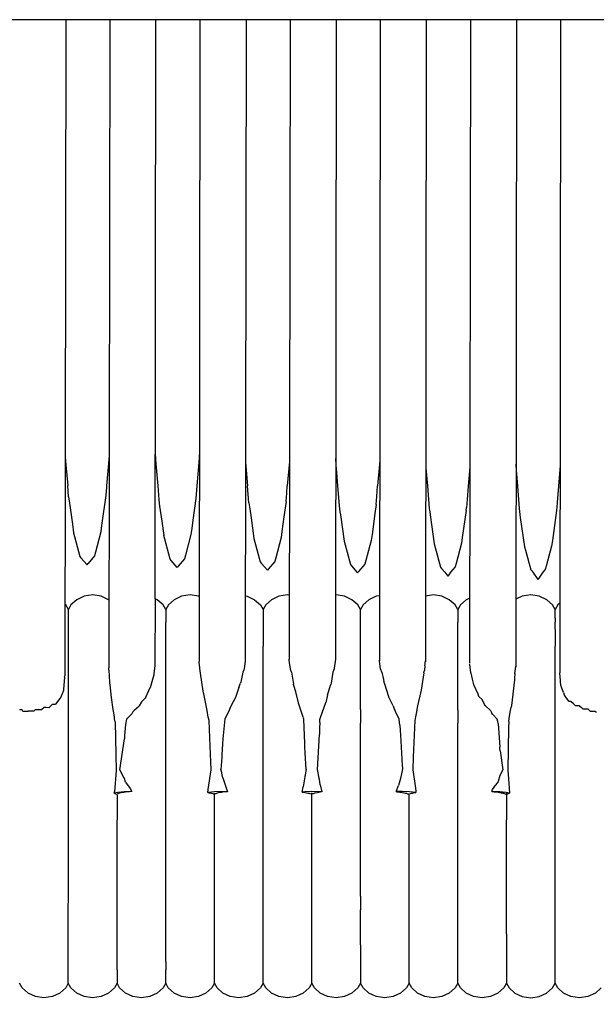
# Model space of a CAD drawing. Units: millimetres. Extents: x 500 to 6440, y 500 to 4700.
# Drawn here: x 4281 to 4326, y 1562 to 1639 of the extents above; entities that cross this region are included whole.
import ezdxf

# ---------------------------------------------------------------- set-up
doc = ezdxf.new("R2010")
doc.units = ezdxf.units.MM
doc.header["$PDMODE"] = 2
doc.header["$PDSIZE"] = 15
doc.layers.add('PAN-404', color=7, linetype='Continuous', true_color=0x8b8681)
doc.layers.add('PAN-7614', color=7, linetype='Continuous', true_color=0xae928c)
doc.styles.add('dim', font='simplex.shx', dxfattribs={"width": 0.7})
doc.dimstyles.new('MXM_DIM', dxfattribs={"dimtxt": 48, "dimasz": 6, "dimexe": 30, "dimexo": 0, "dimgap": 10, "dimtad": 0, "dimdec": 0, "dimzin": 11, "dimtxsty": 'dim', "dimblk": 'DOT', "dimcen": 3, "dimdle": 1.25, "dimclrd": 256, "dimclre": 256, "dimclrt": 256, "dimadec": 0, "dimazin": 0, "dimtfac": 1.25, "dimtdec": 0, "dimtix": 1, "dimtofl": 0, "dimtmove": 1, "dimatfit": 3, "dimldrblk": 'DOT', "dimfxl": 50, "dimfxlon": 1, "dimtolj": 1, "dimtzin": 0, "dimlwd": -1, "dimlwe": -1, "dimarcsym": 0})

# ---------------------------------------------------------------- blocks, each defined once
blk = doc.blocks.new('Gloria-Daybed_Left')
at = {"layer": 'PAN-404'}
for points in [[(1492.903, 308.36), (809.446, 308.36)], [(887.108, 308.36), (887.032, 257.15)], [(890.545, 308.36), (890.474, 257.808)], [(894.913, 262.352), (894.708, 262.711), (894.253, 263.123), (894.081, 263.203), (894.145, 308.36)], [(897.582, 308.36), (897.515, 258.296)], [(901.182, 308.36), (901.115, 258.296)], [(904.619, 308.36), (904.556, 258.465)], [(908.219, 308.36), (908.155, 258.457)], [(911.656, 308.36), (911.596, 258.365)], [(915.256, 308.36), (915.196, 258.271)], [(918.693, 308.36), (918.636, 258.16)], [(922.293, 308.36), (922.235, 257.86)], [(925.73, 308.36), (925.675, 257.416)], [(887.058, 274.791), (887.073, 274.241)], [(887.073, 274.24), (887.124, 273.643), (887.264, 272.019)], [(890.489, 274.342), (890.289, 272.016), (890.281, 271.91), (890.233, 271.242)], [(890.498, 274.644), (890.489, 274.345)], [(894.097, 274.57), (894.112, 274.029)], [(897.537, 274.428), (897.528, 274.127)], [(901.136, 274.354), (901.151, 273.819)], [(904.576, 274.22), (904.567, 273.91)], [(894.112, 274.03), (894.163, 273.438), (894.287, 272.012), (894.367, 270.91)], [(897.528, 274.125), (897.345, 272.009), (897.32, 271.666), (897.271, 271.006), (897.037, 269.336), (896.945, 268.666), (896.88, 268.197)], [(901.151, 273.821), (901.202, 273.235), (901.309, 272.005)], [(904.567, 273.909), (904.401, 272.002)], [(908.175, 274.138), (908.19, 273.615)], [(908.19, 273.613), (908.24, 273.032), (908.331, 271.998), (908.444, 270.457)], [(911.606, 273.694), (911.457, 271.995)], [(911.615, 274.01), (911.606, 273.696)], [(915.215, 273.922), (915.229, 273.408)], [(915.229, 273.406), (915.279, 272.83), (915.353, 271.992), (915.483, 270.232)], [(918.645, 273.481), (918.513, 271.988), (918.436, 270.945), (918.388, 270.309)], [(918.654, 273.801), (918.645, 273.483)], [(922.254, 273.7), (922.267, 273.202)], [(925.693, 273.59), (925.684, 273.269)], [(922.267, 273.202), (922.318, 272.63), (922.375, 271.985)], [(925.684, 273.269), (925.57, 271.982), (925.474, 270.707), (925.446, 270.333), (925.427, 270.074)], [(887.328, 271.137), (887.264, 272.019)], [(901.405, 270.683), (901.309, 272.005)], [(904.31, 270.772), (904.358, 271.424), (904.401, 272.002)], [(911.349, 270.539), (911.397, 271.183), (911.457, 271.995)], [(922.375, 271.985), (922.506, 270.23), (922.522, 270.006)], [(887.328, 271.137), (887.397, 270.641), (887.626, 269.006), (887.716, 268.35)], [(890.233, 271.242), (889.932, 269.087), (889.906, 268.903), (889.841, 268.427)], [(894.367, 270.911), (894.436, 270.42), (894.6, 269.251), (894.755, 268.128)], [(901.405, 270.682), (901.474, 270.197), (901.574, 269.496), (901.794, 267.905)], [(904.31, 270.771), (904.143, 269.586), (903.983, 268.434), (903.919, 267.971)], [(908.444, 270.456), (908.513, 269.976), (908.547, 269.74), (908.833, 267.686), (908.91, 267.401), (909.326, 265.866), (909.408, 265.773), (909.845, 265.278), (909.894, 265.207)], [(911.349, 270.538), (911.249, 269.835), (911.022, 268.204), (910.958, 267.746)], [(915.483, 270.233), (915.519, 269.985), (915.551, 269.753), (915.872, 267.469)], [(918.356, 270.084), (918.06, 267.975), (917.997, 267.524), (917.575, 265.955), (917.502, 265.687)], [(918.356, 270.084), (918.388, 270.309)], [(922.522, 270.004), (922.59, 269.525), (922.911, 267.253)], [(925.427, 270.073), (925.099, 267.748), (925.036, 267.303)], [(887.716, 268.35), (887.795, 268.054), (888.209, 266.494)], [(889.841, 268.427), (889.421, 266.82), (889.346, 266.535)], [(896.385, 266.322), (895.898, 265.733), (895.816, 265.635), (895.331, 266.188), (895.248, 266.283), (894.833, 267.835), (894.755, 268.127)], [(896.88, 268.197), (896.459, 266.602), (896.385, 266.322)], [(901.794, 267.906), (901.872, 267.617), (902.287, 266.074), (902.37, 265.98), (902.856, 265.427)], [(903.919, 267.971), (903.498, 266.384), (903.425, 266.108)], [(910.958, 267.747), (910.536, 266.169), (910.463, 265.897)], [(915.872, 267.469), (915.949, 267.187), (916.365, 265.658)], [(925.036, 267.303), (924.613, 265.745), (924.541, 265.48), (924.361, 265.269), (924.051, 264.813), (923.972, 264.697)], [(888.209, 266.494), (888.293, 266.399), (888.778, 265.844), (888.859, 265.943)], [(889.346, 266.535), (888.859, 265.943)], [(922.911, 267.253), (922.987, 266.974), (923.404, 265.453)], [(903.425, 266.108), (902.936, 265.524), (902.856, 265.427)], [(910.463, 265.897), (909.975, 265.317), (909.942, 265.278), (909.894, 265.207)], [(916.365, 265.658), (916.447, 265.566), (916.706, 265.273), (916.934, 264.951)], [(917.502, 265.687), (917.151, 265.273), (917.013, 265.068), (916.934, 264.95)], [(923.404, 265.453), (923.485, 265.362), (923.568, 265.269), (923.972, 264.697)], [(890.481, 263.097), (890.453, 263.123), (889.877, 263.393), (889.213, 263.49), (888.55, 263.393), (887.974, 263.123), (887.519, 262.711), (887.313, 262.352), (887.108, 262.711), (887.041, 262.772)], [(897.522, 263.372), (897.477, 263.393), (896.813, 263.49), (896.15, 263.393), (895.574, 263.123), (895.119, 262.711), (894.913, 262.352), (894.913, 261.383)], [(901.122, 263.416), (901.277, 263.393), (901.853, 263.123), (902.308, 262.711), (902.513, 262.352), (902.513, 262.043), (902.513, 261.693), (902.513, 260.093), (902.513, 259.489)], [(904.562, 263.468), (904.414, 263.49), (903.75, 263.393), (903.174, 263.123), (902.719, 262.711), (902.513, 262.352)], [(910.113, 259.489), (910.113, 260.096), (910.113, 260.776), (910.113, 262.353), (909.908, 262.711), (909.453, 263.123), (908.877, 263.393), (908.214, 263.49), (908.162, 263.483)], [(911.602, 263.43), (911.349, 263.393), (910.773, 263.123), (910.318, 262.711), (910.113, 262.352)], [(917.713, 262.35), (917.507, 262.711), (917.052, 263.123), (916.476, 263.393), (915.812, 263.49), (915.202, 263.401)], [(925.681, 262.859), (925.518, 262.711), (925.312, 262.352), (925.107, 262.711), (924.652, 263.123), (924.076, 263.393), (923.412, 263.49), (922.749, 263.393), (922.241, 263.155)], [(894.081, 263.196), (894.074, 257.896)], [(918.642, 263.248), (918.374, 263.123), (917.919, 262.711), (917.713, 262.35), (917.713, 261.382)], [(887.313, 253.489), (887.313, 254.543), (887.313, 255.743), (887.313, 257.653), (887.313, 258.63), (887.313, 260.092), (887.313, 260.779), (887.313, 262.352)], [(925.312, 261.691), (925.312, 262.043), (925.312, 262.351)], [(894.913, 256.796), (894.913, 257.654), (894.913, 258.63), (894.913, 260.779), (894.913, 261.383)], [(917.713, 259.487), (917.713, 260.782), (917.713, 261.382)], [(925.312, 261.691), (925.312, 261.383)], [(925.312, 260.826), (925.312, 261.383)], [(925.312, 260.803), (925.312, 259.488)], [(902.513, 253.489), (902.513, 254.545), (902.513, 255.741), (902.513, 257.655), (902.513, 258.628), (902.513, 259.489)], [(910.113, 254.551), (910.113, 255.736), (910.113, 258.625), (910.113, 259.489)], [(917.713, 256.795), (917.713, 258.635), (917.713, 259.487)], [(925.312, 256.796), (925.312, 257.651), (925.312, 258.628), (925.312, 259.488)], [(897.602, 257.496), (897.564, 257.846), (897.522, 258.234), (897.515, 258.299)], [(901.115, 258.346), (901.026, 257.696), (901.019, 257.642), (900.94, 257.471)], [(904.643, 257.726), (904.584, 258.23), (904.563, 258.416), (904.556, 258.479)], [(908.155, 258.474), (908.067, 257.778), (908.059, 257.72)], [(911.683, 257.711), (911.603, 258.36), (911.596, 258.419)], [(915.149, 257.973), (915.196, 258.342)], [(918.724, 257.444), (918.643, 258.049), (918.636, 258.103)], [(890.56, 256.615), (890.531, 257.229), (890.501, 257.536), (890.481, 257.736), (890.474, 257.803)], [(894.074, 257.959), (893.985, 257.359), (893.983, 257.351), (893.977, 257.264)], [(897.632, 257.395), (897.621, 257.433), (897.602, 257.496)], [(898.237, 253.969), (898.148, 254.471), (898.053, 255.011), (897.876, 255.768), (897.852, 255.868), (897.834, 255.994), (897.632, 257.395)], [(900.94, 257.471), (900.776, 256.691), (900.758, 256.607)], [(904.734, 257.471), (904.662, 257.672), (904.643, 257.725)], [(904.734, 257.471), (904.894, 256.523)], [(908.059, 257.719), (907.97, 257.478), (907.817, 256.607), (907.799, 256.506)], [(911.785, 257.48), (911.703, 257.667), (911.683, 257.71)], [(911.785, 257.48), (911.901, 256.899), (911.935, 256.729)], [(915.056, 257.413), (914.856, 256.07), (914.839, 255.959)], [(915.055, 257.413), (915.1, 257.557)], [(915.149, 257.972), (915.107, 257.62), (915.1, 257.558)], [(918.95, 256.62), (918.871, 256.937), (918.759, 257.385), (918.743, 257.412), (918.724, 257.444)], [(922.172, 257.377), (922.16, 257.266), (922.152, 257.114), (922.146, 256.999), (922.139, 256.865)], [(922.172, 257.376), (922.235, 257.913)], [(925.763, 256.434), (925.717, 257.13), (925.682, 257.369), (925.675, 257.413)], [(887.013, 257.071), (886.941, 256.122), (886.935, 256.04)], [(887.013, 257.071), (887.032, 257.183)], [(890.81, 254.546), (890.694, 255.505), (890.577, 256.477), (890.56, 256.615)], [(893.977, 257.264), (893.734, 256.351), (893.717, 256.288), (893.676, 256.237)], [(894.913, 254.542), (894.913, 255.741), (894.913, 256.796)], [(900.613, 256.279), (900.758, 256.607)], [(905.076, 255.926), (904.92, 256.439), (904.9, 256.505), (904.894, 256.523)], [(907.55, 255.713), (907.799, 256.506)], [(912.012, 256.547), (911.962, 256.667), (911.935, 256.729)], [(912.675, 254.854), (912.35, 255.478), (912.321, 255.533), (912.317, 255.547), (912.012, 256.547)], [(917.712, 254.536), (917.713, 255.748), (917.713, 256.795)], [(919.806, 254.956), (919.613, 255.328), (919.391, 255.55), (919.362, 255.579), (919.291, 255.748), (919.002, 256.43), (918.976, 256.491), (918.95, 256.62)], [(922.139, 256.865), (921.893, 254.864), (921.879, 254.75)], [(925.311, 253.489), (925.312, 254.538), (925.312, 255.739), (925.312, 256.796)], [(886.935, 256.04), (886.69, 255.456), (886.675, 255.42), (886.653, 255.422), (886.303, 254.987), (886.282, 254.961), (886.258, 254.962)], [(893.676, 256.237), (893.346, 255.494), (893.323, 255.443), (893.293, 255.413), (893.013, 255.149), (892.853, 254.852), (892.827, 254.804), (892.456, 254.477), (892.349, 254.383), (892.284, 254.26), (892.257, 254.209)], [(900.613, 256.279), (900.387, 255.563), (900.365, 255.49)], [(905.653, 253.962), (905.306, 254.977), (905.28, 255.055), (905.276, 255.069), (905.076, 255.926)], [(914.839, 255.959), (914.572, 254.836), (914.464, 254.235), (914.445, 254.128), (914.347, 253.711), (914.233, 250.85)], [(925.972, 255.886), (925.842, 256.228), (925.78, 256.389), (925.763, 256.434)], [(925.972, 255.886), (926.015, 255.713)], [(886.076, 254.973), (885.811, 254.723), (885.785, 254.7), (885.559, 254.706)], [(886.076, 254.973), (886.258, 254.962)], [(900.365, 255.49), (900.18, 255.146), (899.95, 254.718), (899.892, 254.554), (899.867, 254.483), (899.516, 253.818), (899.373, 252.27)], [(906.973, 253.865), (906.995, 253.927), (907.405, 255.107)], [(907.55, 255.713), (907.427, 255.199), (907.405, 255.107)], [(926.23, 255.424), (926.039, 255.681), (926.015, 255.713)], [(927.212, 254.848), (926.925, 254.849), (926.895, 254.849), (926.751, 254.993), (926.549, 255.195), (926.43, 255.193), (926.403, 255.193), (926.23, 255.424)], [(883.514, 254.556), (883.517, 254.52)], [(883.814, 254.4), (883.788, 254.4), (883.769, 254.399), (883.718, 254.53), (883.529, 254.521), (883.517, 254.52)], [(884.173, 254.435), (884.156, 254.411), (883.814, 254.4)], [(884.749, 254.541), (884.676, 254.468), (884.648, 254.441), (884.275, 254.436), (884.18, 254.435), (884.173, 254.435)], [(885.559, 254.706), (885.413, 254.711), (885.244, 254.563), (885.216, 254.538), (884.868, 254.541), (884.749, 254.541)], [(890.956, 253.597), (890.927, 253.833), (890.907, 253.996), (890.829, 254.438), (890.81, 254.546)], [(892.257, 254.208), (891.853, 253.806), (891.773, 253.386), (891.706, 252.533), (891.686, 252.282)], [(894.912, 249.794), (894.913, 250.971), (894.913, 252.311), (894.913, 254.542)], [(910.112, 254.55), (910.112, 253.489)], [(912.675, 254.854), (912.784, 254.535), (912.813, 254.451)], [(913.184, 253.338), (913.143, 253.811), (912.84, 254.397), (912.813, 254.451)], [(917.713, 254.536), (917.712, 253.489)], [(920.277, 254.473), (919.884, 254.836), (919.854, 254.864), (919.806, 254.956)], [(920.277, 254.473), (920.351, 254.329)], [(920.853, 253.473), (920.827, 253.62), (920.796, 253.801), (920.449, 254.163), (920.422, 254.191), (920.35, 254.329)], [(921.717, 253.848), (921.807, 254.351)], [(921.807, 254.351), (921.879, 254.75)], [(927.212, 254.848), (927.359, 254.711), (927.463, 254.615), (927.492, 254.615), (927.875, 254.606), (927.978, 254.499), (928.032, 254.443), (928.057, 254.441), (928.452, 254.42)], [(928.452, 254.42), (928.526, 254.314)], [(887.312, 249.794), (887.312, 250.971), (887.313, 252.312), (887.313, 253.489)], [(890.955, 253.597), (891.008, 251.054), (891.034, 249.812)], [(898.452, 249.85), (898.352, 252.36), (898.299, 253.703), (898.259, 253.874), (898.237, 253.969)], [(902.513, 249.794), (902.513, 250.973), (902.513, 252.31), (902.513, 253.489)], [(905.653, 253.962), (905.668, 253.898)], [(905.876, 249.872), (905.808, 251.174), (905.783, 251.637), (905.768, 251.927), (905.696, 253.776), (905.668, 253.898)], [(906.944, 253.539), (906.926, 253.093), (906.906, 252.603)], [(906.944, 253.539), (906.954, 253.784), (906.973, 253.865)], [(910.112, 249.794), (910.112, 250.979), (910.112, 252.304), (910.112, 253.489)], [(917.712, 249.793), (917.712, 250.963), (917.712, 252.319), (917.712, 253.488)], [(920.853, 253.473), (920.988, 251.619)], [(921.688, 253.61), (921.679, 253.131)], [(921.688, 253.61), (921.717, 253.847)], [(925.311, 249.794), (925.311, 250.966), (925.311, 252.307), (925.311, 253.489)], [(913.184, 253.338), (913.252, 252.56)], [(921.679, 253.132), (921.611, 249.818)], [(891.772, 248.894), (891.691, 249.182), (891.686, 249.197), (891.682, 249.213), (891.323, 249.844), (891.686, 252.282)], [(899.373, 252.269), (899.307, 251.047), (899.293, 250.805)], [(906.973, 248.671), (906.906, 249.129), (906.902, 249.155), (906.893, 249.2), (906.76, 249.873), (906.906, 252.603)], [(913.252, 252.561), (913.348, 250.691), (913.375, 250.156), (913.384, 250.044), (913.396, 249.882), (913.382, 249.835), (913.375, 249.808), (913.251, 249.178), (913.072, 248.636)], [(921.027, 251.331), (921.23, 249.853), (920.99, 249.419), (920.985, 249.41)], [(921.027, 251.331), (921.001, 251.523), (920.988, 251.618)], [(899.293, 250.805), (899.222, 249.881)], [(914.233, 250.851), (914.193, 249.853), (914.403, 248.427), (914.438, 248.194)], [(887.312, 245.961), (887.312, 247.183), (887.312, 248.573), (887.312, 249.793)], [(891.034, 249.812), (890.907, 248.13)], [(894.912, 247.183), (894.912, 248.573), (894.912, 249.793)], [(899.706, 248.221), (899.731, 248.148), (899.29, 248.163), (898.722, 248.144), (898.229, 248.09), (898.204, 248.084), (898.23, 248.321), (898.231, 248.327), (898.452, 249.85)], [(899.373, 249.225), (899.324, 249.473), (899.298, 249.605), (899.292, 249.637), (899.222, 249.881)], [(902.512, 248.57), (902.513, 249.794)], [(905.876, 249.872), (905.77, 249.331), (905.765, 249.303), (905.652, 248.532)], [(910.112, 245.961), (910.112, 247.191), (910.112, 248.564), (910.112, 249.793)], [(917.712, 245.961), (917.712, 247.175), (917.712, 248.58), (917.712, 249.793)], [(921.611, 249.818), (921.662, 249.14), (921.717, 248.428)], [(925.311, 245.961), (925.311, 247.179), (925.311, 248.568), (925.311, 249.793)], [(891.772, 248.894), (892.13, 248.387)], [(899.373, 249.224), (899.706, 248.221)], [(920.985, 249.41), (920.852, 248.943), (920.682, 248.695)], [(892.249, 248.217), (892.267, 248.161), (892.248, 248.161), (891.68, 248.142), (891.188, 248.088), (890.896, 248.027), (890.907, 248.13)], [(892.267, 248.161), (892.095, 248.144), (892.079, 248.142), (891.772, 248.112), (891.747, 248.107), (891.651, 248.088), (891.564, 248.072), (891.318, 248.024)], [(892.13, 248.387), (892.248, 248.218)], [(898.204, 248.084), (898.304, 248.065), (898.488, 248.029), (898.507, 248.025)], [(899.731, 248.148), (899.695, 248.144), (899.687, 248.144), (899.601, 248.135), (899.373, 248.112), (899.256, 248.09), (899.164, 248.072), (899.032, 248.047), (898.918, 248.024), (898.816, 247.986), (898.773, 247.97), (898.712, 247.947)], [(902.512, 245.961), (902.512, 247.184), (902.513, 248.571)], [(906.973, 248.671), (907.088, 248.125), (906.901, 248.145), (906.331, 248.165), (905.763, 248.145), (905.567, 248.123), (905.652, 248.532)], [(905.567, 248.123), (905.652, 248.115), (905.7, 248.105), (905.773, 248.091), (905.904, 248.065), (906.005, 248.045), (906.107, 248.025), (906.155, 248.007), (906.257, 247.968), (906.266, 247.965), (906.312, 247.947)], [(906.312, 245.961), (906.312, 247.183), (906.313, 248.055)], [(907.088, 248.125), (906.973, 248.113), (906.859, 248.091), (906.764, 248.073), (906.75, 248.07), (906.573, 248.035), (906.518, 248.025), (906.413, 247.985), (906.373, 247.97), (906.313, 247.947)], [(914.438, 248.191), (914.449, 248.09), (914.438, 248.092), (913.942, 248.147), (913.373, 248.166), (912.912, 248.15), (913.072, 248.635)], [(912.912, 248.15), (912.948, 248.147), (913.002, 248.141), (913.191, 248.122), (913.251, 248.115)], [(913.251, 248.115), (913.368, 248.092), (913.503, 248.066), (913.521, 248.062), (913.642, 248.038), (913.706, 248.026), (913.731, 248.016), (913.794, 247.992), (913.857, 247.968), (913.865, 247.965), (913.911, 247.947), (913.972, 247.97), (914.109, 248.022), (914.117, 248.025), (914.184, 248.038), (914.363, 248.073), (914.39, 248.078), (914.416, 248.084), (914.428, 248.086), (914.434, 248.087), (914.438, 248.088)], [(921.717, 248.428), (921.76, 248.034), (921.479, 248.093), (920.984, 248.148), (920.415, 248.168), (920.369, 248.166), (920.415, 248.306)], [(920.369, 248.166), (920.543, 248.148), (920.603, 248.142), (920.651, 248.137), (920.852, 248.116), (920.966, 248.093), (921.039, 248.079), (921.097, 248.067), (921.104, 248.066), (921.148, 248.057), (921.192, 248.049), (921.233, 248.041), (921.272, 248.033), (921.307, 248.026)], [(920.416, 248.307), (920.682, 248.695)], [(921.512, 248.086), (921.512, 247.193), (921.512, 245.961)], [(890.896, 248.027), (890.907, 248.025), (890.942, 248.011), (891.065, 247.965), (891.112, 247.947)], [(891.315, 248.023), (891.173, 247.97), (891.112, 247.948)], [(891.112, 247.873), (891.112, 247.181)], [(898.507, 248.025), (898.641, 247.974), (898.665, 247.965), (898.712, 247.947)], [(898.712, 242.253), (898.712, 243.436), (898.712, 244.781), (898.712, 247.182), (898.712, 248.036)], [(913.911, 245.961), (913.911, 247.185), (913.911, 247.878)], [(921.307, 248.026), (921.312, 248.024), (921.352, 248.009), (921.405, 247.988), (921.466, 247.965), (921.482, 247.959), (921.512, 247.947), (921.572, 247.97)], [(921.572, 247.97), (921.632, 247.993), (921.678, 248.01), (921.716, 248.025)], [(921.717, 248.025), (921.76, 248.034)], [(891.112, 247.18), (891.112, 245.961)], [(894.912, 242.253), (894.912, 243.436), (894.912, 244.781), (894.912, 247.183)], [(887.312, 242.253), (887.312, 243.435), (887.312, 244.78), (887.312, 245.961)], [(891.111, 242.253), (891.112, 243.432), (891.112, 244.773), (891.112, 245.961)], [(902.512, 242.253), (902.512, 243.437), (902.512, 244.778), (902.512, 245.961)], [(906.312, 242.253), (906.312, 243.435), (906.312, 244.78), (906.312, 245.961)], [(910.112, 242.253), (910.112, 243.443), (910.112, 244.773), (910.112, 245.961)], [(913.911, 244.778), (913.911, 245.961)], [(917.712, 242.253), (917.712, 243.427), (917.712, 244.788), (917.712, 245.961)], [(921.512, 242.253), (921.512, 243.444), (921.512, 244.77), (921.512, 245.961)], [(925.311, 242.253), (925.311, 243.431), (925.311, 244.776), (925.311, 245.961)], [(913.911, 242.253), (913.911, 243.437), (913.911, 244.778)], [(887.311, 238.922), (887.312, 239.983), (887.312, 241.191), (887.312, 242.253)], [(891.111, 238.922), (891.111, 239.983), (891.111, 241.187), (891.112, 242.252)], [(894.911, 238.922), (894.912, 239.983), (894.912, 241.192), (894.912, 242.253)], [(898.712, 238.922), (898.712, 239.984), (898.712, 241.192), (898.712, 242.253)], [(902.511, 236.194), (902.511, 237.065), (902.512, 238.052), (902.512, 238.922), (902.512, 239.985), (902.512, 241.191), (902.512, 242.253)], [(906.312, 241.191), (906.312, 242.253)], [(910.111, 239.99), (910.112, 241.184), (910.112, 242.252)], [(913.911, 241.189), (913.911, 242.253)], [(917.711, 238.922), (917.711, 239.976), (917.711, 241.199), (917.712, 242.253)], [(921.511, 238.921), (921.511, 239.992), (921.512, 241.183), (921.512, 242.252)], [(925.31, 239.98), (925.311, 241.188), (925.311, 242.253)], [(906.312, 238.922), (906.312, 239.984), (906.312, 241.192)], [(913.911, 238.922), (913.911, 239.985), (913.911, 241.19)], [(910.111, 239.989), (910.111, 238.921)], [(925.31, 236.195), (925.31, 237.062), (925.31, 238.051), (925.31, 239.981)], [(887.311, 236.194), (887.311, 237.064), (887.311, 238.053), (887.311, 238.922)], [(891.111, 236.195), (891.111, 237.063), (891.111, 238.05), (891.111, 238.921)], [(894.911, 236.194), (894.911, 237.064), (894.911, 238.053), (894.911, 238.922)], [(898.712, 236.194), (898.712, 237.065), (898.712, 238.054), (898.712, 238.922)], [(906.311, 233.217), (906.311, 233.225), (906.311, 233.565), (906.311, 233.933), (906.311, 234.257), (906.311, 234.875), (906.312, 235.578), (906.312, 237.064), (906.312, 238.054), (906.312, 238.922)], [(910.111, 236.194), (910.111, 237.069), (910.111, 238.047), (910.111, 238.921)], [(913.91, 236.194), (913.91, 237.065), (913.911, 238.052), (913.911, 238.921)], [(917.711, 236.195), (917.711, 237.059), (917.711, 238.06), (917.711, 238.922)], [(921.511, 237.07), (921.511, 238.046), (921.511, 238.921)], [(921.511, 237.07), (921.511, 236.193), (921.511, 235.572), (921.511, 234.879), (921.511, 233.93), (921.511, 233.567), (921.511, 233.215), (921.715, 232.857), (922.17, 232.446), (922.746, 232.175), (923.41, 232.078), (924.073, 232.175), (924.65, 232.445), (925.104, 232.857), (925.31, 233.217)], [(887.311, 233.217), (887.311, 233.225), (887.311, 233.233), (887.311, 233.565), (887.311, 233.934), (887.311, 234.875), (887.311, 235.577), (887.311, 236.194)], [(891.111, 234.257), (891.111, 234.875), (891.111, 235.575), (891.111, 236.194)], [(894.911, 234.874), (894.911, 235.578), (894.911, 236.194)], [(898.711, 233.242), (898.711, 233.565), (898.711, 233.934), (898.711, 234.875), (898.711, 235.578), (898.712, 236.194)], [(910.111, 236.193), (910.111, 235.573), (910.111, 234.878), (910.111, 233.931), (910.111, 233.566), (910.111, 233.216), (909.906, 232.857), (909.451, 232.445), (908.874, 232.175), (908.211, 232.078), (907.548, 232.175), (906.971, 232.446), (906.517, 232.857), (906.311, 233.217), (906.105, 232.857), (905.651, 232.445), (905.074, 232.175), (904.411, 232.078), (903.747, 232.175), (903.171, 232.446), (902.716, 232.857), (902.511, 233.217), (902.511, 233.225), (902.511, 233.565), (902.511, 233.933), (902.511, 234.875), (902.511, 235.576), (902.511, 236.194)], [(913.91, 233.241), (913.91, 233.566), (913.91, 233.933), (913.91, 234.876), (913.91, 235.576), (913.91, 236.194)], [(917.711, 233.218), (917.711, 233.226), (917.711, 233.235), (917.711, 233.564), (917.711, 233.937), (917.711, 234.872), (917.711, 235.582), (917.711, 236.195)], [(928.905, 232.857), (928.45, 232.445), (927.873, 232.175), (927.21, 232.078), (926.547, 232.175), (925.97, 232.446), (925.515, 232.857), (925.31, 233.217), (925.31, 233.225), (925.31, 233.234), (925.31, 233.565), (925.31, 233.933), (925.31, 234.874), (925.31, 235.576), (925.31, 236.194)], [(891.111, 234.257), (891.111, 233.933), (891.111, 233.565), (891.111, 233.224)], [(894.911, 234.875), (894.911, 234.257)], [(894.911, 233.225), (894.911, 233.234), (894.911, 233.934), (894.911, 234.257)], [(891.111, 233.217), (890.905, 232.857), (890.451, 232.445), (889.874, 232.175), (889.211, 232.078), (888.547, 232.175), (887.971, 232.446), (887.516, 232.857), (887.311, 233.217), (887.105, 232.857), (886.65, 232.445), (886.074, 232.175), (885.411, 232.078), (884.747, 232.175), (884.171, 232.446), (883.716, 232.857), (883.511, 233.217)], [(902.511, 233.217), (902.306, 232.857), (901.851, 232.445), (901.274, 232.175), (900.611, 232.078), (899.948, 232.175), (899.371, 232.446), (898.917, 232.857), (898.711, 233.217), (898.505, 232.857), (898.051, 232.445), (897.474, 232.175), (896.811, 232.078), (896.147, 232.175), (895.571, 232.446), (895.116, 232.857), (894.911, 233.217), (894.705, 232.857), (894.25, 232.445), (893.674, 232.175), (893.011, 232.078), (892.347, 232.175), (891.771, 232.446), (891.316, 232.857), (891.111, 233.217)], [(894.911, 233.225), (894.911, 233.217)], [(898.711, 233.225), (898.711, 233.241)], [(913.91, 233.241), (913.91, 233.217), (913.705, 232.857), (913.25, 232.445), (912.673, 232.175), (912.01, 232.078), (911.347, 232.175), (910.77, 232.446), (910.315, 232.857), (910.111, 233.216)], [(921.511, 233.215), (921.306, 232.857), (920.851, 232.445), (920.275, 232.175), (919.611, 232.078), (918.948, 232.175), (918.371, 232.445), (917.917, 232.857), (917.711, 233.218), (917.504, 232.857), (917.05, 232.445), (916.473, 232.175), (915.81, 232.078), (915.146, 232.175), (914.57, 232.446), (914.115, 232.857), (913.91, 233.217)]]:
    blk.add_lwpolyline(points, dxfattribs=at)
blk = doc.blocks.new('_Dot')
at = {"color": 0, "linetype": 'ByBlock', "lineweight": -2}
blk.add_line((-0.5, 0), (-1, 0), dxfattribs=at)
at = {"color": 0, "linetype": 'ByBlock', "const_width": 0.5}
blk.add_lwpolyline([(-0.25, 0, 1), (0.25, 0, 1)], format="xyb", close=True, dxfattribs=at)
blk = doc.blocks.new('*D15')
at = {"layer": 'Defpoints', "color": 0, "transparency": 16777216}
for p in [(3342.335, 2165.331), (5303.148, 2165.331), (3397.104, 1330.451)]:
    blk.add_point(p, dxfattribs=at)
at = {"layer": 'PAN-7614', "transparency": 16777216}
for p, q in [((5253.148, 2165.331), (5333.148, 2165.331)), ((5303.148, 2159.331), (5303.148, 1801.091)), ((5303.148, 1336.451), (5303.148, 1694.691)), ((5253.148, 1330.451), (5333.148, 1330.451))]:
    blk.add_line(p, q, dxfattribs=at)
at = {"layer": 'PAN-7614', "transparency": 16777216, "xscale": 6, "yscale": 6, "zscale": 6}
for p, rotation in [((5303.148, 2165.331), 90), ((5303.148, 1330.451), 270)]:
    blk.add_blockref('_Dot', p, dxfattribs=dict(at, rotation=rotation))
at = {"layer": 'PAN-7614', "transparency": 16777216, "insert": (5303.148, 1747.891), "char_height": 48, "attachment_point": 5, "rotation": 90, "style": 'dim'}
blk.add_mtext('\\A1;835', dxfattribs=at)

msp = doc.modelspace()

# ---------------------------------------------------------------- block references
at = {"layer": 'PAN-404'}
msp.add_blockref('Gloria-Daybed_Left', (3397.104, 1330.451), dxfattribs=at)

# ---------------------------------------------------------------- dimensions: what is measured, and where the dimension line sits
at = {"layer": 'PAN-7614'}
dim = msp.add_linear_dim(base=(5303.148, 2165.331), p1=(3397.104, 1330.451), p2=(3342.335, 2165.331), angle=90, dimstyle='MXM_DIM', dxfattribs=at)
dim.commit()
dim.dimension.update_dxf_attribs({"geometry": '*D15', "text_midpoint": (5303.148, 1747.891)})

doc.saveas('drawing.dxf')
